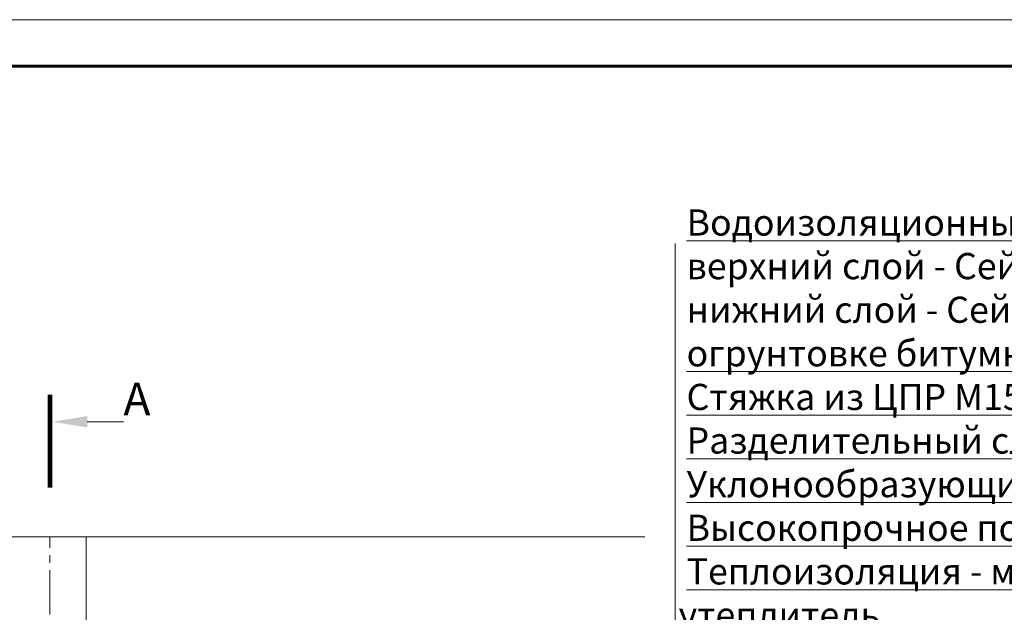
# Model space of a CAD drawing. Units: millimetres. Extents: x -8823 to 40550, y -26097 to 13139.
# Drawn here: x 9892 to 10738, y -5606 to -5097 of the extents above; entities that cross this region are included whole.
import ezdxf
from ezdxf import colors
from ezdxf.entities.mleader import LeaderData, LeaderLine
from ezdxf.math import Vec2, Vec3

# ---------------------------------------------------------------- set-up
doc = ezdxf.new("R2010")
doc.units = ezdxf.units.MM
doc.linetypes.add('CENTER2', pattern=[28.575, 19.05, -3.175, 3.175, -3.175])
doc.layers.get('0').update_dxf_attribs({"lineweight": 9})
doc.layers.get('Defpoints').update_dxf_attribs({"color": 8, "lineweight": 0})
for name, color, linetype, lineweight in [('Внутренняя рамка', 7, 'Continuous', 60), ('Граница чертежа на печать', 7, 'Continuous', 15), ('Осевая', 5, 'CENTER2', 9)]:
    doc.layers.add(name, color=color, linetype=linetype, lineweight=lineweight)
doc.styles.add('GOST-2.304_Type-B', font='txt', dxfattribs={"height": 22.5})

# ---------------------------------------------------------------- blocks, each defined once
blk = doc.blocks.new('_DotSmall')
at = {"color": 0, "linetype": 'ByBlock', "const_width": 0.5}
blk.add_lwpolyline([(-0.0625, 0, 1), (0.0625, 0, 1)], format="xyb", close=True, dxfattribs=at)
blk = doc.blocks.new('точка')
h = blk.add_hatch(color=256)
h.dxf.hatch_style = 1
h.paths.add_polyline_path([(-3.75, 0, 1), (3.75, 0, 1)])
blk = doc.blocks.new('Флаг_аннотативный_минвата_ДШ')
for p in [(0, -11.52), (0, -43.5), (0, -66), (0, -100), (0, -130), (0, -184), (0, -297)]:
    blk.add_blockref('точка', p)
ml = blk.add_multileader_mtext('Standard')
ml.set_content('{\\L Водоизоляционный ковер: \\P} верхний слой - Сейфити Флекс Керамик ЭКП \\P нижний слой - Сейфити Флекс ЭПП по\\P{\\L огрунтовке битумным праймером Сейфити\\P\\pxql; Стяжка из ЦПР М150 \\A1;\\C7;армированная\\A0;\\C256;, ≥ 40 мм\\P Разделительный слой из Полибар С\\P\\pq*; Уклонообразующий слой - по проекту\\P\\pql; Высокопрочное полотно Геофильтр 12кН\\P Теплоизоляция - минераловатный утеплитель\\P} Пароизоляционный слой - Сейфити ЭПП\\P\\pq*;{\\L по огрунтовке битумным праймером Сейфити\\P Сборная или монолитная плита покрытия}', color=256, style='GOST-2.304_Type-B')
ml.set_leader_properties(color=256, linetype='ByLayer', lineweight=-1)
ml.set_arrow_properties(name='DOTSMALL')
ml.build(insert=Vec2(0, 0))
ml.multileader.update_dxf_attribs({"has_dogleg": 0, "text_left_attachment_type": 7, "text_right_attachment_type": 0, "arrow_head_size": 30})
ctx = ml.context
ctx.base_point, ctx.char_height, ctx.arrow_head_size, ctx.landing_gap_size, ctx.plane_origin = Vec3(0, 600), 22.5, 30, 3, Vec3(0, 501.04)
ctx.left_attachment, ctx.right_attachment = 7, 0
notes = []
notes.append((ctx, [(0, (1, 1, 0), (-8, 600), (1, 0), 8, [(0, [(0, -382)], 0, [])])]))
ctx.mtext.insert, ctx.mtext.width, ctx.mtext.flow_direction = Vec3(3, 629.25), 697, 5
for ctx, leaders in notes:
    for number, flags, end, landing, length, lines in leaders:
        leader = LeaderData()
        leader.index, (leader.has_last_leader_line, leader.has_dogleg_vector, leader.attachment_direction) = number, flags
        leader.last_leader_point, leader.dogleg_vector, leader.dogleg_length = Vec3(end), Vec3(landing), length
        for number, points, colour, breaks in lines:
            line = LeaderLine()
            line.index, line.vertices, line.color, line.breaks = number, Vec3.list(points), colors.encode_raw_color(colour), breaks
            leader.lines.append(line)
        ctx.leaders.append(leader)

msp = doc.modelspace()

# ---------------------------------------------------------------- linework, layer by layer
msp.add_line((9949.235, -5734.691), (9949.235, -5541.425))
at = {"const_width": 4}
msp.add_lwpolyline([(9918.021, -5419.059), (9918.021, -5499.059)], dxfattribs=at)
msp.add_lwpolyline([(10429.193, -5541.425), (9791.52, -5541.425), (9782.344, -5516.425), (9777.1, -5566.425), (9768.665, -5541.425), (9310.806, -5541.425)])
at = {"layer": 'Defpoints', "color": 172}
msp.add_line((8616.777, -5096.63), (32276.777, -5096.63), dxfattribs=at)
at = {"layer": 'Внутренняя рамка'}
msp.add_lwpolyline([(9096.777, -7432.63), (9096.777, -5136.63), (12256.777, -5136.63), (12256.777, -7432.63), (9096.777, -7432.63)], dxfattribs=at)
at = {"layer": 'Граница чертежа на печать'}
msp.add_lwpolyline([(8936.777, -7472.63), (8936.777, -5096.63), (12296.777, -5096.63), (12296.777, -7472.63), (8936.777, -7472.63)], dxfattribs=at)
at = {"layer": 'Осевая', "ltscale": 2}
msp.add_line((9918.021, -6351.09), (9918.021, -5541.425), dxfattribs=at)

# ---------------------------------------------------------------- block references
msp.add_blockref('Флаг_аннотативный_минвата_ДШ', (10455.235, -5889.09))

# ---------------------------------------------------------------- leaders
ml = msp.add_multileader_mtext('Standard')
ml.set_content('А', color=256, style='GOST-2.304_Type-B')
ml.set_leader_properties(color=256, linetype='ByLayer', lineweight=-1)
ml.build(insert=Vec2(0, 0))
ml.multileader.update_dxf_attribs({"has_dogleg": 0, "text_left_attachment_type": 6, "text_right_attachment_type": 6, "arrow_head_size": 30})
ctx = ml.context
ctx.base_point, ctx.char_height, ctx.arrow_head_size, ctx.landing_gap_size, ctx.plane_origin = Vec3(9981.107, -5442.473), 28, 30, 0, Vec3(9920.021, -5442.473)
ctx.left_attachment, ctx.right_attachment = 6, 6
notes = []
notes.append((ctx, [(0, (1, 1, 0), (9973.107, -5442.473), (1, 0), 8, [(0, [(9920.021, -5442.473)], 0, [])])]))
ctx.mtext.insert, ctx.mtext.flow_direction = Vec3(9981.107, -5408.873), 5
for ctx, leaders in notes:
    for number, flags, end, landing, length, lines in leaders:
        leader = LeaderData()
        leader.index, (leader.has_last_leader_line, leader.has_dogleg_vector, leader.attachment_direction) = number, flags
        leader.last_leader_point, leader.dogleg_vector, leader.dogleg_length = Vec3(end), Vec3(landing), length
        for number, points, colour, breaks in lines:
            line = LeaderLine()
            line.index, line.vertices, line.color, line.breaks = number, Vec3.list(points), colors.encode_raw_color(colour), breaks
            leader.lines.append(line)
        ctx.leaders.append(leader)

doc.saveas('drawing.dxf')
